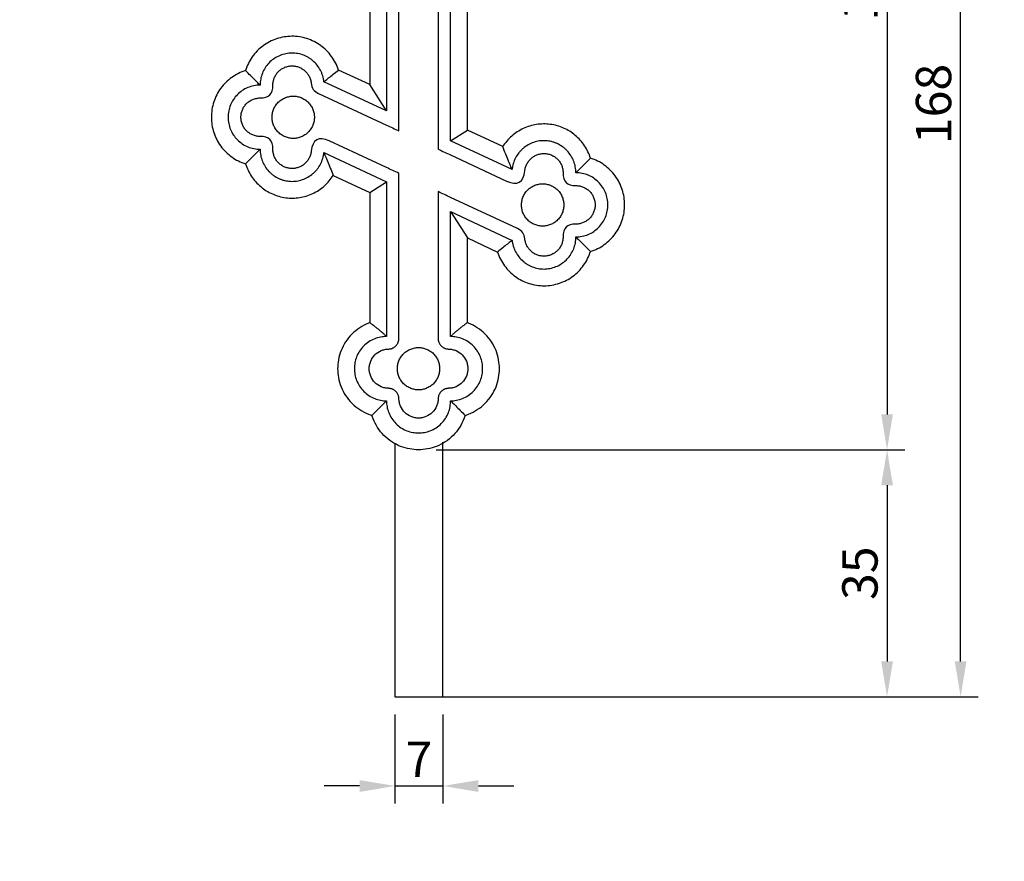
# Model space of a CAD drawing. Units: millimetres. Extents: x -221 to 1552, y -919 to 577.
# Drawn here: x -57 to 83, y -23 to 96 of the extents above; entities that cross this region are included whole.
import ezdxf

# ---------------------------------------------------------------- set-up
doc = ezdxf.new("R2010")
doc.units = ezdxf.units.MM
doc.header["$MEASUREMENT"] = 0
doc.layers.add('кривые', color=1, linetype='Continuous', true_color=0xff0000)
doc.styles.add('Arial Black', font='txt')
doc.dimstyles.new('Default', dxfattribs={"dimscale": 5, "dimtxt": 1, "dimasz": 1, "dimexe": 0.5, "dimexo": 0.5, "dimgap": 0.25, "dimtad": 1, "dimtoh": 1, "dimdec": 0, "dimzin": 1, "dimdsep": 46, "dimtxsty": 'Arial Black', "dimcen": 0.5, "dimazin": 0, "dimtfac": 1, "dimtdec": 4, "dimtix": 1, "dimtmove": 1, "dimatfit": 3, "dimfxl": 0, "dimtolj": 1, "dimtzin": 1, "dimarcsym": 0})

# ---------------------------------------------------------------- blocks, each defined once
blk = doc.blocks.new('*D2')
at = {"layer": 'Defpoints', "color": 0}
for p in [(3.29, 0), (-3.5, 0), (3.29, -12.61)]:
    blk.add_point(p, dxfattribs=at)
at = {"layer": 'кривые', "color": 0, "lineweight": -2}
for p, q in [((-3.5, -2.5), (-3.5, -15.11)), ((3.29, -2.5), (3.29, -15.11)), ((-8.5, -12.61), (-13.5, -12.61)), ((-3.5, -12.61), (3.29, -12.61)), ((8.29, -12.61), (13.29, -12.61))]:
    blk.add_line(p, q, dxfattribs=at)
at = {"layer": 'кривые', "color": 0}
for points in [[(-8.5, -13.45), (-8.5, -11.78), (-3.5, -12.61)], [(8.29, -11.78), (8.29, -13.45), (3.29, -12.61)]]:
    blk.add_solid(points, dxfattribs=at)
at = {"layer": 'кривые', "color": 0, "insert": (-0.11, -8.86), "char_height": 5, "attachment_point": 5, "style": 'Arial Black'}
blk.add_mtext('\\A1;7', dxfattribs=at)
blk = doc.blocks.new('*D5')
at = {"layer": 'Defpoints', "color": 0}
for p in [(-0.17, 34.89), (4.75, 0), (66.07, 0)]:
    blk.add_point(p, dxfattribs=at)
at = {"layer": 'кривые', "color": 0, "lineweight": -2}
for p, q in [((2.33, 34.89), (68.57, 34.89)), ((66.07, 29.89), (66.07, 5)), ((7.25, 0), (68.57, 0))]:
    blk.add_line(p, q, dxfattribs=at)
at = {"layer": 'кривые', "color": 0}
for points in [[(66.9, 29.89), (65.24, 29.89), (66.07, 34.89)], [(65.24, 5), (66.9, 5), (66.07, 0)]]:
    blk.add_solid(points, dxfattribs=at)
at = {"layer": 'кривые', "color": 0, "insert": (62.23, 17.45), "char_height": 5, "attachment_point": 5, "rotation": 90, "style": 'Arial Black'}
blk.add_mtext('\\A1;35', dxfattribs=at)
blk = doc.blocks.new('*D6')
at = {"layer": 'Defpoints', "color": 0}
for p in [(-0.17, 167.52), (-0.17, 34.89), (66.07, 34.89)]:
    blk.add_point(p, dxfattribs=at)
at = {"layer": 'кривые', "color": 0, "lineweight": -2}
for p, q in [((2.33, 167.52), (68.57, 167.52)), ((66.07, 162.52), (66.07, 39.89)), ((2.33, 34.89), (68.57, 34.89))]:
    blk.add_line(p, q, dxfattribs=at)
at = {"layer": 'кривые', "color": 0}
for points in [[(66.9, 162.52), (65.24, 162.52), (66.07, 167.52)], [(65.24, 39.89), (66.9, 39.89), (66.07, 34.89)]]:
    blk.add_solid(points, dxfattribs=at)
at = {"layer": 'кривые', "color": 0, "insert": (62.23, 101.21), "char_height": 5, "attachment_point": 5, "rotation": 90, "style": 'Arial Black'}
blk.add_mtext('\\A1;133', dxfattribs=at)
blk = doc.blocks.new('*D8')
at = {"layer": 'Defpoints', "color": 0}
for p in [(-0.17, 167.52), (76.47, 167.52), (0, 0)]:
    blk.add_point(p, dxfattribs=at)
at = {"layer": 'кривые', "color": 0, "lineweight": -2}
for p, q in [((2.33, 167.52), (78.97, 167.52)), ((76.47, 5), (76.47, 162.52)), ((2.5, 0), (78.97, 0))]:
    blk.add_line(p, q, dxfattribs=at)
at = {"layer": 'кривые', "color": 0}
for points in [[(77.3, 162.52), (75.64, 162.52), (76.47, 167.52)], [(75.64, 5), (77.3, 5), (76.47, 0)]]:
    blk.add_solid(points, dxfattribs=at)
at = {"layer": 'кривые', "color": 0, "insert": (72.64, 83.76), "char_height": 5, "attachment_point": 5, "rotation": 90, "style": 'Arial Black'}
blk.add_mtext('\\A1;168', dxfattribs=at)

msp = doc.modelspace()

# ---------------------------------------------------------------- linework, layer by layer
at = {"layer": 'кривые'}
for p, q in [((-7.07, 105.85), (-7.07, 86.5)), ((6.74, 80.06), (6.74, 105.85)), ((-7.07, 86.5), (-11.49, 88.56)), ((11.73, 77.73), (6.74, 80.06)), ((-12.22, 73.67), (-7.07, 71.27)), ((-7.07, 71.27), (-7.07, 54.88)), ((6.74, 54.88), (6.74, 64.83)), ((6.74, 64.83), (11, 62.84)), ((-7.07, 54.88), (-7.07, 52.85)), ((6.74, 52.85), (6.74, 54.88))]:
    msp.add_line(p, q, dxfattribs=at)
for points in [[(-2.94, 79.96), (-2.94, 109.98)], [(2.61, 109.98), (2.61, 77.37)], [(-4.7, 108.22), (-4.7, 82.78)], [(4.37, 78.55), (4.37, 108.22)], [(-4.7, 82.78), (-13.55, 86.9)], [(-4.7, 82.78), (-7.07, 86.5)], [(-14.31, 85.26), (-4.7, 80.78)], [(4.37, 78.55), (6.74, 80.06)], [(-4.7, 74.77), (-12.78, 78.54)], [(13.06, 74.5), (4.37, 78.55)], [(-13.54, 76.9), (-4.7, 72.77)], [(4.37, 76.55), (12.29, 72.85)], [(-2.94, 54.88), (-2.94, 73.95)], [(-7.07, 71.27), (-4.7, 72.77)], [(-4.7, 72.77), (-4.7, 54.88)], [(2.61, 71.37), (2.61, 54.88)], [(13.83, 66.14), (4.37, 70.55)], [(4.37, 54.88), (4.37, 68.55)], [(4.37, 68.55), (13.06, 64.49)], [(4.37, 68.55), (6.74, 64.83)], [(-4.7, 54.88), (-4.7, 50.89)], [(-2.94, 50.64), (-2.94, 54.88)], [(2.61, 54.88), (2.61, 50.64)], [(4.37, 50.89), (4.37, 54.88)], [(-3.5, 35.75), (-3.5, 0)], [(3.29, 0), (3.29, 35.95)], [(-3.5, 0), (3.29, 0)]]:
    msp.add_lwpolyline(points, dxfattribs=at)
for points, degree, knots in [([(-206.63, -916.5), (662.71, -916.5), (1532.06, -916.5), (1532.06, -176.79), (1532.06, 562.91), (662.71, 562.91), (-206.63, 562.91), (-206.63, -176.79), (-206.63, -916.5)], 2, [0, 0, 0, 1, 1, 2, 2, 3, 3, 4, 4, 4]), ([(-13.55, 86.9), (-13.55, 86.97), (-13.56, 87.04), (-13.59, 87.19), (-13.6, 87.26), (-13.64, 87.47), (-13.68, 87.6), (-13.74, 87.81), (-13.76, 87.88), (-13.81, 88.01), (-13.83, 88.08), (-13.92, 88.28), (-13.98, 88.41), (-14.18, 88.79), (-14.33, 89.03), (-14.69, 89.48), (-14.89, 89.68), (-15.22, 89.96), (-15.33, 90.05), (-15.57, 90.22), (-15.69, 90.29), (-16.06, 90.5), (-16.32, 90.62), (-16.87, 90.81), (-17.14, 90.87), (-17.71, 90.95), (-18, 90.96), (-18.57, 90.93), (-18.86, 90.89), (-19.41, 90.75), (-19.68, 90.66), (-20.2, 90.41), (-20.45, 90.27), (-20.92, 89.94), (-21.13, 89.75), (-21.53, 89.33), (-21.7, 89.1), (-22.01, 88.62), (-22.14, 88.36), (-22.35, 87.83), (-22.43, 87.56), (-22.54, 86.99), (-22.57, 86.71), (-22.57, 86.42)], 3, [135.912025, 135.912025, 135.912025, 135.912025, 136.188097, 136.188097, 136.464217, 136.464217, 137.017474, 137.017474, 137.293773, 137.293773, 137.570061, 137.570061, 138.123287, 138.123287, 139.229182, 139.229182, 140.335265, 140.335265, 140.888871, 140.888871, 141.442013, 141.442013, 142.547117, 142.547117, 143.652501, 143.652501, 144.757166, 144.757166, 145.862296, 145.862296, 146.968029, 146.968029, 148.072776, 148.072776, 149.177589, 149.177589, 150.281702, 150.281702, 151.385964, 151.385964, 152.490037, 152.490037, 153.594417, 153.594417, 153.594417, 153.594417]), ([(-20.76, 86.42), (-20.76, 86.59), (-20.74, 86.76), (-20.67, 87.1), (-20.63, 87.27), (-20.5, 87.59), (-20.42, 87.74), (-20.24, 88.03), (-20.13, 88.17), (-19.9, 88.42), (-19.77, 88.53), (-19.49, 88.73), (-19.34, 88.82), (-19.03, 88.96), (-18.86, 89.02), (-18.53, 89.1), (-18.36, 89.13), (-18.02, 89.15), (-17.85, 89.14), (-17.51, 89.09), (-17.34, 89.05), (-17.01, 88.94), (-16.86, 88.87), (-16.56, 88.7), (-16.42, 88.6), (-16.15, 88.38), (-16.04, 88.25), (-15.82, 87.99), (-15.73, 87.84), (-15.57, 87.54), (-15.5, 87.38), (-15.4, 87.05), (-15.37, 86.88), (-15.35, 86.71)], 3, [-74.76745, -74.76745, -74.76745, -74.76745, -74.199745, -74.199745, -73.63206, -73.63206, -73.064384, -73.064384, -72.496662, -72.496662, -71.928773, -71.928773, -71.360659, -71.360659, -70.792317, -70.792317, -70.224084, -70.224084, -69.655757, -69.655757, -69.087684, -69.087684, -68.519385, -68.519385, -67.950943, -67.950943, -67.382339, -67.382339, -66.813541, -66.813541, -66.244962, -66.244962, -65.676637, -65.676637, -65.676637, -65.676637]), ([(-22.57, 86.42), (-22.86, 86.42), (-23.16, 86.39), (-23.74, 86.28), (-24.03, 86.19), (-24.57, 85.96), (-24.84, 85.82), (-25.33, 85.49), (-25.56, 85.3), (-25.98, 84.88), (-26.17, 84.65), (-26.49, 84.16), (-26.63, 83.9), (-26.86, 83.35), (-26.95, 83.06), (-27.06, 82.48), (-27.09, 82.19), (-27.09, 81.89)], 3, [153.594417, 153.594417, 153.594417, 153.594417, 154.705298, 154.705298, 155.815489, 155.815489, 156.92563, 156.92563, 158.036115, 158.036115, 159.145943, 159.145943, 160.256558, 160.256558, 161.366522, 161.366522, 162.477158, 162.477158, 162.477158, 162.477158]), ([(-22.57, 79.17), (-22.75, 79.17), (-22.92, 79.19), (-23.27, 79.26), (-23.44, 79.31), (-23.77, 79.45), (-23.93, 79.53), (-24.22, 79.73), (-24.36, 79.84), (-24.61, 80.09), (-24.72, 80.23), (-24.92, 80.53), (-25.01, 80.69), (-25.14, 81.01), (-25.19, 81.19), (-25.26, 81.53), (-25.28, 81.71), (-25.28, 82.07), (-25.26, 82.24), (-25.19, 82.59), (-25.14, 82.76), (-25.01, 83.09), (-24.92, 83.25), (-24.72, 83.55), (-24.61, 83.68), (-24.36, 83.94), (-24.22, 84.05), (-23.93, 84.25), (-23.77, 84.33), (-23.44, 84.47), (-23.27, 84.52), (-22.92, 84.59), (-22.75, 84.61), (-22.57, 84.61)], 3, [-87.834002, -87.834002, -87.834002, -87.834002, -87.24587, -87.24587, -86.657723, -86.657723, -86.069624, -86.069624, -85.481555, -85.481555, -84.893482, -84.893482, -84.305376, -84.305376, -83.717126, -83.717126, -83.128905, -83.128905, -82.540847, -82.540847, -81.952768, -81.952768, -81.364666, -81.364666, -80.776589, -80.776589, -80.188525, -80.188525, -79.600417, -79.600417, -79.012274, -79.012274, -78.424146, -78.424146, -78.424146, -78.424146]), ([(-27.09, 81.89), (-27.09, 81.59), (-27.06, 81.3), (-26.95, 80.72), (-26.86, 80.43), (-26.63, 79.88), (-26.49, 79.62), (-26.17, 79.13), (-25.98, 78.9), (-25.56, 78.48), (-25.33, 78.29), (-24.84, 77.96), (-24.57, 77.82), (-24.03, 77.59), (-23.74, 77.5), (-23.16, 77.39), (-22.86, 77.36), (-22.57, 77.36)], 3, [0, 0, 0, 0, 1.110319, 1.110319, 2.220647, 2.220647, 3.330773, 3.330773, 4.441284, 4.441284, 5.551139, 5.551139, 6.661792, 6.661792, 7.771701, 7.771701, 8.882702, 8.882702, 8.882702, 8.882702]), ([(22.08, 74.04), (22.08, 74.32), (22.05, 74.61), (21.95, 75.17), (21.87, 75.45), (21.65, 75.98), (21.52, 76.24), (21.21, 76.72), (21.04, 76.95), (20.74, 77.26), (20.64, 77.36), (20.42, 77.55), (20.31, 77.64), (19.96, 77.89), (19.71, 78.04), (19.32, 78.22), (19.19, 78.27), (18.91, 78.36), (18.78, 78.4), (18.36, 78.51), (18.07, 78.55), (17.5, 78.58), (17.21, 78.57), (16.65, 78.49), (16.37, 78.42), (15.82, 78.23), (15.56, 78.11), (15.06, 77.83), (14.83, 77.66), (14.56, 77.43), (14.5, 77.38), (14.4, 77.28), (14.35, 77.23), (14.2, 77.08), (14.11, 76.97), (13.84, 76.63), (13.68, 76.39), (13.42, 75.88), (13.31, 75.61), (13.18, 75.2), (13.15, 75.06), (13.11, 74.85), (13.1, 74.78), (13.07, 74.64), (13.07, 74.57), (13.06, 74.5)], 3, [90.121281, 90.121281, 90.121281, 90.121281, 91.117059, 91.117059, 92.112546, 92.112546, 93.108394, 93.108394, 94.103622, 94.103622, 94.602526, 94.602526, 95.10148, 95.10148, 96.097389, 96.097389, 96.596108, 96.596108, 97.094092, 97.094092, 98.090598, 98.090598, 99.086318, 99.086318, 100.082815, 100.082815, 101.079321, 101.079321, 102.075778, 102.075778, 102.324616, 102.324616, 102.573568, 102.573568, 103.07247, 103.07247, 104.069698, 104.069698, 105.066759, 105.066759, 105.564767, 105.564767, 105.813742, 105.813742, 106.062622, 106.062622, 106.062622, 106.062622]), ([(-22.57, 77.36), (-22.57, 77.07), (-22.54, 76.78), (-22.43, 76.22), (-22.35, 75.94), (-22.14, 75.41), (-22.01, 75.15), (-21.7, 74.67), (-21.52, 74.44), (-21.23, 74.13), (-21.12, 74.03), (-20.91, 73.84), (-20.79, 73.76), (-20.44, 73.5), (-20.2, 73.36), (-19.8, 73.18), (-19.67, 73.13), (-19.4, 73.03), (-19.26, 72.99), (-18.84, 72.89), (-18.56, 72.85), (-17.99, 72.82), (-17.7, 72.83), (-17.13, 72.91), (-16.85, 72.98), (-16.31, 73.16), (-16.05, 73.28), (-15.55, 73.57), (-15.31, 73.73), (-15.04, 73.97), (-14.99, 74.01), (-14.88, 74.11), (-14.83, 74.16), (-14.68, 74.32), (-14.59, 74.43), (-14.32, 74.76), (-14.17, 75.01), (-13.9, 75.52), (-13.79, 75.78), (-13.67, 76.19), (-13.64, 76.33), (-13.59, 76.54), (-13.58, 76.62), (-13.56, 76.76), (-13.55, 76.83), (-13.54, 76.9)], 3, [8.882702, 8.882702, 8.882702, 8.882702, 9.87848, 9.87848, 10.873967, 10.873967, 11.869816, 11.869816, 12.865043, 12.865043, 13.363947, 13.363947, 13.862901, 13.862901, 14.85881, 14.85881, 15.357529, 15.357529, 15.855513, 15.855513, 16.852019, 16.852019, 17.847739, 17.847739, 18.844236, 18.844236, 19.840743, 19.840743, 20.837199, 20.837199, 21.086037, 21.086037, 21.334989, 21.334989, 21.833891, 21.833891, 22.83112, 22.83112, 23.82818, 23.82818, 24.326188, 24.326188, 24.575163, 24.575163, 24.824043, 24.824043, 24.824043, 24.824043]), ([(-15.35, 77.08), (-15.37, 76.91), (-15.4, 76.74), (-15.5, 76.41), (-15.56, 76.25), (-15.72, 75.95), (-15.81, 75.8), (-16.03, 75.53), (-16.15, 75.41), (-16.41, 75.18), (-16.55, 75.08), (-16.85, 74.91), (-17, 74.84), (-17.33, 74.73), (-17.5, 74.69), (-17.84, 74.64), (-18.01, 74.63), (-18.35, 74.65), (-18.52, 74.68), (-18.86, 74.76), (-19.02, 74.81), (-19.33, 74.96), (-19.48, 75.05), (-19.76, 75.25), (-19.89, 75.36), (-20.13, 75.61), (-20.24, 75.75), (-20.42, 76.04), (-20.5, 76.19), (-20.63, 76.51), (-20.67, 76.68), (-20.74, 77.01), (-20.76, 77.19), (-20.76, 77.36)], 3, [-100.596475, -100.596475, -100.596475, -100.596475, -100.028063, -100.028063, -99.458134, -99.458134, -98.888524, -98.888524, -98.318879, -98.318879, -97.749498, -97.749498, -97.180265, -97.180265, -96.611204, -96.611204, -96.041928, -96.041928, -95.472742, -95.472742, -94.903417, -94.903417, -94.334327, -94.334327, -93.76547, -93.76547, -93.196762, -93.196762, -92.628083, -92.628083, -92.059396, -92.059396, -91.490697, -91.490697, -91.490697, -91.490697]), ([(14.86, 74.31), (14.88, 74.48), (14.91, 74.65), (15.01, 74.98), (15.08, 75.14), (15.24, 75.45), (15.33, 75.59), (15.54, 75.86), (15.66, 75.99), (15.92, 76.21), (16.06, 76.31), (16.36, 76.48), (16.52, 76.55), (16.84, 76.67), (17.01, 76.71), (17.35, 76.75), (17.52, 76.76), (17.87, 76.74), (18.04, 76.72), (18.37, 76.64), (18.54, 76.58), (18.85, 76.44), (19, 76.35), (19.28, 76.15), (19.41, 76.03), (19.64, 75.78), (19.75, 75.65), (19.93, 75.36), (20.01, 75.2), (20.14, 74.89), (20.19, 74.72), (20.25, 74.38), (20.27, 74.21), (20.27, 74.04)], 3, [-34.919837, -34.919837, -34.919837, -34.919837, -34.351425, -34.351425, -33.781497, -33.781497, -33.211887, -33.211887, -32.642241, -32.642241, -32.072861, -32.072861, -31.503628, -31.503628, -30.934566, -30.934566, -30.36529, -30.36529, -29.796104, -29.796104, -29.22678, -29.22678, -28.65769, -28.65769, -28.088833, -28.088833, -27.520125, -27.520125, -26.951445, -26.951445, -26.382758, -26.382758, -25.81406, -25.81406, -25.81406, -25.81406]), ([(22.08, 64.97), (22.38, 64.97), (22.67, 65), (23.26, 65.12), (23.54, 65.21), (24.09, 65.43), (24.35, 65.57), (24.84, 65.9), (25.07, 66.09), (25.49, 66.51), (25.68, 66.74), (26.01, 67.24), (26.15, 67.5), (26.37, 68.05), (26.46, 68.33), (26.58, 68.91), (26.61, 69.21), (26.61, 69.8), (26.58, 70.1), (26.46, 70.68), (26.37, 70.96), (26.15, 71.51), (26.01, 71.78), (25.68, 72.27), (25.49, 72.5), (25.07, 72.92), (24.84, 73.11), (24.35, 73.44), (24.09, 73.58), (23.54, 73.81), (23.26, 73.89), (22.67, 74.01), (22.38, 74.04), (22.08, 74.04)], 3, [72.355838, 72.355838, 72.355838, 72.355838, 73.466353, 73.466353, 74.576928, 74.576928, 75.687207, 75.687207, 76.797573, 76.797573, 77.907644, 77.907644, 79.018034, 79.018034, 80.128363, 80.128363, 81.238653, 81.238653, 82.348759, 82.348759, 83.459281, 83.459281, 84.569913, 84.569913, 85.679902, 85.679902, 86.790351, 86.790351, 87.90039, 87.90039, 89.010798, 89.010798, 90.121281, 90.121281, 90.121281, 90.121281]), ([(22.08, 72.22), (22.26, 72.22), (22.44, 72.21), (22.79, 72.14), (22.96, 72.09), (23.28, 71.95), (23.44, 71.86), (23.74, 71.67), (23.87, 71.55), (24.13, 71.3), (24.24, 71.16), (24.44, 70.87), (24.52, 70.71), (24.65, 70.38), (24.71, 70.21), (24.78, 69.86), (24.79, 69.68), (24.79, 69.33), (24.78, 69.15), (24.71, 68.8), (24.65, 68.63), (24.52, 68.3), (24.44, 68.14), (24.24, 67.85), (24.13, 67.71), (23.87, 67.46), (23.74, 67.34), (23.44, 67.15), (23.28, 67.06), (22.96, 66.93), (22.79, 66.87), (22.44, 66.8), (22.26, 66.79), (22.08, 66.79)], 3, [-22.157365, -22.157365, -22.157365, -22.157365, -21.569232, -21.569232, -20.981086, -20.981086, -20.392987, -20.392987, -19.804917, -19.804917, -19.216845, -19.216845, -18.628738, -18.628738, -18.040489, -18.040489, -17.452268, -17.452268, -16.86421, -16.86421, -16.27613, -16.27613, -15.688029, -15.688029, -15.099952, -15.099952, -14.511888, -14.511888, -13.92378, -13.92378, -13.335637, -13.335637, -12.747509, -12.747509, -12.747509, -12.747509]), ([(13.06, 64.49), (13.07, 64.42), (13.08, 64.35), (13.1, 64.21), (13.11, 64.14), (13.15, 63.93), (13.19, 63.79), (13.25, 63.58), (13.28, 63.52), (13.32, 63.38), (13.35, 63.31), (13.43, 63.12), (13.49, 62.99), (13.69, 62.61), (13.85, 62.37), (14.21, 61.92), (14.41, 61.71), (14.73, 61.43), (14.85, 61.34), (15.08, 61.18), (15.2, 61.1), (15.57, 60.89), (15.84, 60.77), (16.38, 60.59), (16.66, 60.52), (17.23, 60.44), (17.51, 60.43), (18.09, 60.46), (18.37, 60.51), (18.93, 60.64), (19.2, 60.74), (19.72, 60.98), (19.96, 61.13), (20.43, 61.46), (20.65, 61.65), (21.04, 62.06), (21.22, 62.29), (21.52, 62.77), (21.66, 63.03), (21.87, 63.56), (21.95, 63.84), (22.06, 64.4), (22.08, 64.69), (22.08, 64.97)], 3, [54.673446, 54.673446, 54.673446, 54.673446, 54.949518, 54.949518, 55.225638, 55.225638, 55.778896, 55.778896, 56.055195, 56.055195, 56.331483, 56.331483, 56.884708, 56.884708, 57.990603, 57.990603, 59.096686, 59.096686, 59.650292, 59.650292, 60.203435, 60.203435, 61.308539, 61.308539, 62.413923, 62.413923, 63.518587, 63.518587, 64.623717, 64.623717, 65.72945, 65.72945, 66.834197, 66.834197, 67.939011, 67.939011, 69.043124, 69.043124, 70.147385, 70.147385, 71.251458, 71.251458, 72.355838, 72.355838, 72.355838, 72.355838]), ([(20.27, 64.97), (20.27, 64.8), (20.25, 64.63), (20.19, 64.29), (20.14, 64.13), (20.01, 63.81), (19.94, 63.65), (19.75, 63.37), (19.65, 63.23), (19.41, 62.98), (19.28, 62.87), (19, 62.67), (18.85, 62.58), (18.54, 62.43), (18.38, 62.38), (18.05, 62.29), (17.87, 62.27), (17.53, 62.25), (17.36, 62.26), (17.02, 62.3), (16.85, 62.34), (16.53, 62.45), (16.37, 62.52), (16.07, 62.69), (15.93, 62.79), (15.67, 63.02), (15.55, 63.14), (15.34, 63.41), (15.24, 63.55), (15.08, 63.86), (15.02, 64.02), (14.92, 64.35), (14.88, 64.51), (14.86, 64.69)], 3, [-9.090813, -9.090813, -9.090813, -9.090813, -8.523108, -8.523108, -7.955423, -7.955423, -7.387747, -7.387747, -6.820025, -6.820025, -6.252136, -6.252136, -5.684021, -5.684021, -5.11568, -5.11568, -4.547447, -4.547447, -3.97912, -3.97912, -3.411047, -3.411047, -2.842748, -2.842748, -2.274306, -2.274306, -1.705702, -1.705702, -1.136904, -1.136904, -0.568324, -0.568324, 0, 0, 0, 0]), ([(-7.07, 52.85), (-7.13, 52.83), (-7.62, 52.64), (-8.51, 52.18), (-9.62, 51.28), (-10.51, 50.17), (-11.15, 48.94), (-11.53, 47.64), (-11.64, 46.35), (-11.53, 45.06), (-11.16, 43.77), (-10.51, 42.53), (-9.62, 41.43), (-8.51, 40.53), (-7.52, 40.01), (-6.92, 39.8), (-6.76, 39.75)], 3, [1261.367636, 1261.367636, 1261.367636, 1261.367636, 1261.681263, 1264.114036, 1266.598618, 1269.0832, 1271.515974, 1273.851332, 1276.054329, 1278.257326, 1280.592684, 1283.025458, 1285.51004, 1287.994622, 1290.427395, 1291.318988, 1291.318988, 1291.318988, 1291.318988]), ([(-4.7, 50.89), (-4.7, 50.89), (-4.7, 50.9), (-4.72, 50.92), (-4.73, 50.93), (-4.77, 50.96), (-4.79, 50.99), (-4.84, 51.04), (-4.87, 51.07), (-4.94, 51.13), (-4.98, 51.17), (-5.07, 51.25), (-5.11, 51.29), (-5.21, 51.38), (-5.26, 51.43), (-5.37, 51.52), (-5.42, 51.57), (-5.54, 51.67), (-5.6, 51.72), (-5.72, 51.82), (-5.78, 51.87), (-5.98, 52.03), (-6.11, 52.14), (-6.28, 52.27), (-6.32, 52.3), (-6.38, 52.35), (-6.42, 52.38), (-6.52, 52.45), (-6.59, 52.5), (-6.8, 52.65), (-6.93, 52.75), (-7.07, 52.85)], 3, [0, 0, 0, 0, 0.629436, 0.629436, 1.284357, 1.284357, 1.950643, 1.950643, 2.666828, 2.666828, 3.376281, 3.376281, 4.119035, 4.119035, 4.878089, 4.878089, 5.604159, 5.604159, 6.335135, 6.335135, 7.098162, 7.098162, 8.577781, 8.577781, 8.947345, 8.947345, 9.312746, 9.312746, 10.0284, 10.0284, 11.424666, 11.424666, 11.424666, 11.424666]), ([(6.74, 52.85), (6.6, 52.75), (6.46, 52.65), (6.26, 52.5), (6.19, 52.45), (6.09, 52.38), (6.05, 52.35), (5.98, 52.3), (5.95, 52.27), (5.78, 52.14), (5.64, 52.03), (5.45, 51.87), (5.38, 51.82), (5.26, 51.72), (5.2, 51.67), (5.09, 51.57), (5.04, 51.52), (4.93, 51.43), (4.88, 51.38), (4.78, 51.29), (4.73, 51.25), (4.65, 51.17), (4.61, 51.13), (4.54, 51.07), (4.51, 51.04), (4.46, 50.99), (4.43, 50.96), (4.4, 50.93), (4.39, 50.92), (4.37, 50.9), (4.37, 50.89), (4.37, 50.89)], 3, [-11.424631, -11.424631, -11.424631, -11.424631, -10.02829, -10.02829, -9.31252, -9.31252, -8.947058, -8.947058, -8.57743, -8.57743, -7.099111, -7.099111, -6.335548, -6.335548, -5.604123, -5.604123, -4.877881, -4.877881, -4.118698, -4.118698, -3.376161, -3.376161, -2.666899, -2.666899, -1.950486, -1.950486, -1.284003, -1.284003, -0.629267, -0.629267, 0, 0, 0, 0]), ([(6.42, 39.75), (6.59, 39.8), (7.19, 40.01), (8.18, 40.53), (9.28, 41.43), (10.18, 42.53), (10.82, 43.77), (11.19, 45.06), (11.31, 46.35), (11.19, 47.64), (10.82, 48.94), (10.18, 50.18), (9.28, 51.28), (8.18, 52.18), (7.29, 52.64), (6.8, 52.83), (6.74, 52.85)], 3, [47.422499, 47.422499, 47.422499, 47.422499, 48.314591, 50.747366, 53.23195, 55.716534, 58.149308, 60.484668, 62.687667, 64.890665, 67.226025, 69.6588, 72.143384, 74.627967, 77.060742, 77.373994, 77.373994, 77.373994, 77.373994]), ([(-4.7, 50.89), (-4.98, 50.89), (-5.54, 50.84), (-6.39, 50.6), (-7.2, 50.18), (-7.93, 49.59), (-8.52, 48.86), (-8.94, 48.05), (-9.18, 47.2), (-9.26, 46.35), (-9.18, 45.51), (-8.94, 44.66), (-8.51, 43.85), (-7.93, 43.12), (-7.2, 42.53), (-6.39, 42.11), (-5.54, 41.87), (-4.98, 41.81), (-4.7, 41.81)], 3, [-455.618828, -455.618828, -455.618828, -455.618828, -453.415831, -451.080472, -448.647699, -446.163117, -443.678535, -441.245762, -438.910403, -436.707406, -434.504409, -432.169051, -429.736278, -427.251695, -424.767113, -422.33434, -419.998981, -417.795985, -417.795985, -417.795985, -417.795985]), ([(-4.42, 49.13), (-4.37, 49.13), (-4.32, 49.14), (-4.22, 49.15), (-4.18, 49.15), (-4.08, 49.17), (-4.03, 49.19), (-3.94, 49.22), (-3.89, 49.23), (-3.8, 49.27), (-3.76, 49.29), (-3.68, 49.34), (-3.63, 49.37), (-3.55, 49.42), (-3.51, 49.45), (-3.44, 49.51), (-3.4, 49.55), (-3.34, 49.62), (-3.3, 49.65), (-3.24, 49.73), (-3.21, 49.77), (-3.16, 49.85), (-3.13, 49.89), (-3.09, 49.98), (-3.07, 50.02), (-3.03, 50.12), (-3.02, 50.16), (-2.99, 50.26), (-2.98, 50.3), (-2.96, 50.4), (-2.95, 50.45), (-2.94, 50.54), (-2.94, 50.59), (-2.94, 50.64)], 3, [430.70653, 430.70653, 430.70653, 430.70653, 431.120846, 431.120846, 431.535163, 431.535163, 431.926284, 431.926284, 432.317405, 432.317405, 432.694124, 432.694124, 433.070842, 433.070842, 433.440225, 433.440225, 433.809607, 433.809607, 434.179102, 434.179102, 434.548597, 434.548597, 434.92526, 434.92526, 435.301923, 435.301923, 435.693271, 435.693271, 436.08462, 436.08462, 436.498672, 436.498672, 436.912723, 436.912723, 436.912723, 436.912723]), ([(2.61, 50.64), (2.61, 50.59), (2.61, 50.54), (2.62, 50.45), (2.62, 50.4), (2.64, 50.3), (2.65, 50.26), (2.68, 50.16), (2.7, 50.12), (2.74, 50.02), (2.76, 49.98), (2.8, 49.89), (2.83, 49.85), (2.88, 49.77), (2.91, 49.73), (2.97, 49.65), (3, 49.62), (3.07, 49.55), (3.11, 49.51), (3.18, 49.45), (3.22, 49.42), (3.3, 49.37), (3.34, 49.34), (3.43, 49.29), (3.47, 49.27), (3.56, 49.23), (3.61, 49.22), (3.7, 49.19), (3.75, 49.17), (3.84, 49.15), (3.89, 49.15), (3.99, 49.14), (4.04, 49.13), (4.08, 49.13)], 3, [359.648455, 359.648455, 359.648455, 359.648455, 360.062771, 360.062771, 360.477088, 360.477088, 360.868209, 360.868209, 361.25933, 361.25933, 361.636049, 361.636049, 362.012768, 362.012768, 362.38215, 362.38215, 362.751532, 362.751532, 363.121028, 363.121028, 363.490523, 363.490523, 363.867185, 363.867185, 364.243848, 364.243848, 364.635197, 364.635197, 365.026545, 365.026545, 365.440597, 365.440597, 365.854648, 365.854648, 365.854648, 365.854648]), ([(4.37, 41.81), (4.64, 41.81), (5.21, 41.87), (6.06, 42.11), (6.87, 42.53), (7.59, 43.12), (8.18, 43.85), (8.6, 44.66), (8.85, 45.51), (8.92, 46.35), (8.85, 47.2), (8.6, 48.05), (8.18, 48.86), (7.59, 49.59), (6.87, 50.18), (6.06, 50.6), (5.21, 50.84), (4.64, 50.89), (4.37, 50.89)], 3, [-379.973142, -379.973142, -379.973142, -379.973142, -377.770145, -375.434786, -373.002013, -370.517431, -368.032849, -365.600075, -363.264717, -361.06172, -358.858723, -356.523365, -354.090591, -351.606009, -349.121427, -346.688654, -344.353295, -342.150298, -342.150298, -342.150298, -342.150298]), ([(-4.42, 43.58), (-4.59, 43.58), (-4.76, 43.6), (-5.11, 43.67), (-5.29, 43.73), (-5.79, 43.95), (-6.09, 44.15), (-6.59, 44.67), (-6.79, 44.97), (-7, 45.47), (-7.05, 45.65), (-7.12, 46.01), (-7.14, 46.18), (-7.14, 46.53), (-7.12, 46.7), (-7.05, 47.06), (-7, 47.23), (-6.79, 47.74), (-6.59, 48.04), (-6.09, 48.56), (-5.79, 48.76), (-5.29, 48.98), (-5.11, 49.03), (-4.76, 49.11), (-4.59, 49.13), (-4.42, 49.13)], 3, [413.176682, 413.176682, 413.176682, 413.176682, 414.238001, 414.238001, 415.36339, 415.36339, 417.556302, 417.556302, 419.752572, 419.752572, 420.879252, 420.879252, 421.942119, 421.942119, 423.005256, 423.005256, 424.132223, 424.132223, 426.326693, 426.326693, 428.521404, 428.521404, 429.645958, 429.645958, 430.70653, 430.70653, 430.70653, 430.70653]), ([(4.08, 49.13), (4.26, 49.13), (4.43, 49.11), (4.78, 49.03), (4.96, 48.98), (5.46, 48.76), (5.76, 48.56), (6.26, 48.04), (6.46, 47.74), (6.67, 47.23), (6.72, 47.05), (6.79, 46.7), (6.8, 46.53), (6.8, 46.18), (6.79, 46.01), (6.72, 45.65), (6.67, 45.47), (6.46, 44.97), (6.26, 44.67), (5.76, 44.15), (5.46, 43.95), (4.96, 43.73), (4.78, 43.67), (4.43, 43.6), (4.26, 43.58), (4.08, 43.58)], 3, [365.854648, 365.854648, 365.854648, 365.854648, 366.915973, 366.915973, 368.041356, 368.041356, 370.234269, 370.234269, 372.43054, 372.43054, 373.556675, 373.556675, 374.619058, 374.619058, 375.68268, 375.68268, 376.810191, 376.810191, 379.00466, 379.00466, 381.199371, 381.199371, 382.32393, 382.32393, 383.384496, 383.384496, 383.384496, 383.384496]), ([(-2.94, 42.1), (-2.94, 42.14), (-2.94, 42.19), (-2.95, 42.29), (-2.96, 42.33), (-2.98, 42.43), (-2.99, 42.48), (-3.02, 42.57), (-3.04, 42.61), (-3.08, 42.7), (-3.1, 42.75), (-3.14, 42.83), (-3.17, 42.87), (-3.22, 42.95), (-3.25, 42.99), (-3.31, 43.06), (-3.35, 43.1), (-3.41, 43.17), (-3.45, 43.2), (-3.52, 43.26), (-3.56, 43.29), (-3.64, 43.35), (-3.68, 43.37), (-3.77, 43.42), (-3.81, 43.44), (-3.9, 43.48), (-3.95, 43.49), (-4.04, 43.52), (-4.08, 43.53), (-4.18, 43.55), (-4.23, 43.56), (-4.32, 43.57), (-4.37, 43.58), (-4.42, 43.58)], 3, [407.046026, 407.046026, 407.046026, 407.046026, 407.454646, 407.454646, 407.863267, 407.863267, 408.249559, 408.249559, 408.635852, 408.635852, 409.008258, 409.008258, 409.380665, 409.380665, 409.746, 409.746, 410.111335, 410.111335, 410.476776, 410.476776, 410.842216, 410.842216, 411.214569, 411.214569, 411.586922, 411.586922, 411.973429, 411.973429, 412.359936, 412.359936, 412.768309, 412.768309, 413.176682, 413.176682, 413.176682, 413.176682]), ([(4.08, 43.58), (4.04, 43.58), (3.99, 43.57), (3.89, 43.56), (3.84, 43.55), (3.75, 43.53), (3.7, 43.52), (3.61, 43.49), (3.57, 43.48), (3.48, 43.44), (3.43, 43.42), (3.35, 43.37), (3.31, 43.35), (3.23, 43.29), (3.19, 43.26), (3.12, 43.2), (3.08, 43.17), (3.01, 43.1), (2.98, 43.06), (2.92, 42.99), (2.89, 42.95), (2.84, 42.87), (2.81, 42.83), (2.76, 42.75), (2.74, 42.7), (2.71, 42.61), (2.69, 42.57), (2.66, 42.48), (2.65, 42.43), (2.63, 42.33), (2.62, 42.29), (2.61, 42.19), (2.61, 42.14), (2.61, 42.1)], 3, [383.384496, 383.384496, 383.384496, 383.384496, 383.793116, 383.793116, 384.201737, 384.201737, 384.588029, 384.588029, 384.974322, 384.974322, 385.346728, 385.346728, 385.719135, 385.719135, 386.08447, 386.08447, 386.449804, 386.449804, 386.815245, 386.815245, 387.180686, 387.180686, 387.553039, 387.553039, 387.925392, 387.925392, 388.311899, 388.311899, 388.698406, 388.698406, 389.106779, 389.106779, 389.515152, 389.515152, 389.515152, 389.515152]), ([(-4.7, 41.81), (-4.7, 41.54), (-4.65, 40.97), (-4.4, 40.12), (-3.98, 39.31), (-3.39, 38.58), (-2.67, 37.99), (-1.86, 37.57), (-1.01, 37.32), (-0.17, 37.25), (0.68, 37.32), (1.52, 37.57), (2.34, 37.99), (3.06, 38.58), (3.65, 39.31), (4.07, 40.12), (4.31, 40.97), (4.36, 41.54), (4.37, 41.81)], 3, [-417.795985, -417.795985, -417.795985, -417.795985, -415.592988, -413.257629, -410.824856, -408.340274, -405.855692, -403.422918, -401.08756, -398.884563, -396.681566, -394.346208, -391.913435, -389.428852, -386.94427, -384.511497, -382.176138, -379.973142, -379.973142, -379.973142, -379.973142]), ([(2.61, 42.1), (2.6, 41.92), (2.58, 41.75), (2.51, 41.4), (2.45, 41.22), (2.24, 40.72), (2.03, 40.42), (1.52, 39.91), (1.21, 39.71), (0.71, 39.51), (0.53, 39.46), (0.18, 39.39), (0.01, 39.37), (-0.34, 39.37), (-0.51, 39.39), (-0.87, 39.46), (-1.04, 39.51), (-1.55, 39.71), (-1.85, 39.91), (-2.37, 40.42), (-2.57, 40.72), (-2.79, 41.22), (-2.84, 41.4), (-2.92, 41.75), (-2.94, 41.92), (-2.94, 42.1)], 3, [389.515152, 389.515152, 389.515152, 389.515152, 390.578606, 390.578606, 391.705918, 391.705918, 393.900497, 393.900497, 396.095317, 396.095317, 397.219946, 397.219946, 398.280589, 398.280589, 399.341985, 399.341985, 400.467444, 400.467444, 402.660466, 402.660466, 404.856846, 404.856846, 405.983326, 405.983326, 407.046026, 407.046026, 407.046026, 407.046026]), ([(6.42, 39.75), (6.37, 39.59), (6.16, 38.99), (5.65, 37.99), (4.75, 36.89), (3.65, 35.99), (2.41, 35.34), (1.12, 34.97), (-0.17, 34.86), (-1.45, 34.97), (-2.74, 35.34), (-3.98, 35.99), (-5.09, 36.89), (-5.98, 37.99), (-6.5, 38.99), (-6.71, 39.59), (-6.76, 39.75)], 3, [383.619904, 383.619904, 383.619904, 383.619904, 384.511497, 386.94427, 389.428852, 391.913435, 394.346208, 396.681566, 398.884563, 401.08756, 403.422918, 405.855692, 408.340274, 410.824856, 413.257629, 414.149741, 414.149741, 414.149741, 414.149741])]:
    msp.add_open_spline(points, degree=degree, knots=knots, dxfattribs=at)
for points in [[(-11.49, 88.56), (-11.71, 89.25), (-12.38, 90.56), (-13.94, 92.11), (-15.91, 93.1), (-18.09, 93.44), (-20.26, 93.08), (-22.22, 92.06), (-23.76, 90.49), (-24.41, 89.17), (-24.63, 88.48)], [(-24.63, 88.48), (-25.32, 88.26), (-26.64, 87.6), (-28.22, 86.04), (-29.23, 84.08), (-29.46, 82.62), (-29.46, 81.89)], [(-22.57, 86.42), (-22.57, 86.42), (-22.72, 86.57), (-23.25, 87.1), (-23.91, 87.76), (-24.39, 88.24), (-24.63, 88.48)], [(-13.55, 86.9), (-13.55, 86.9), (-13.41, 87.01), (-12.91, 87.42), (-12.23, 87.96), (-11.74, 88.36), (-11.49, 88.56)], [(-22.57, 84.61), (-21.29, 84.61), (-20.76, 85.14), (-20.76, 86.42)], [(-15.35, 86.71), (-15.27, 85.98), (-14.98, 85.57), (-14.31, 85.26)], [(-29.46, 81.89), (-29.46, 81.16), (-29.23, 79.7), (-28.22, 77.73), (-26.64, 76.18), (-25.32, 75.52), (-24.63, 75.3)], [(-4.7, 80.78), (-4.11, 80.5), (-3.53, 80.23), (-2.94, 79.96)], [(24.14, 76.09), (23.95, 76.72), (23.38, 77.91), (22.06, 79.39), (20.38, 80.44), (18.47, 80.97), (16.49, 80.95), (14.6, 80.37), (12.94, 79.29), (12.08, 78.28), (11.73, 77.73)], [(-20.76, 77.36), (-20.76, 78.64), (-21.29, 79.17), (-22.57, 79.17)], [(-12.78, 78.54), (-14.26, 79.24), (-15.18, 78.71), (-15.35, 77.08)], [(-22.57, 77.36), (-22.57, 77.36), (-22.72, 77.21), (-23.25, 76.68), (-23.91, 76.02), (-24.39, 75.54), (-24.63, 75.3)], [(-13.54, 76.9), (-13.55, 76.9), (-13.42, 76.59), (-13.06, 75.72), (-12.65, 74.72), (-12.36, 74.02), (-12.22, 73.67)], [(2.61, 77.37), (3.19, 77.1), (3.78, 76.82), (4.37, 76.55)], [(13.06, 74.5), (13.06, 74.49), (12.93, 74.8), (12.57, 75.68), (12.16, 76.68), (11.87, 77.38), (11.73, 77.73)], [(-24.63, 75.3), (-24.43, 74.68), (-23.86, 73.48), (-22.54, 72.01), (-20.86, 70.96), (-18.96, 70.42), (-16.98, 70.44), (-15.08, 71.02), (-13.42, 72.11), (-12.57, 73.11), (-12.22, 73.67)], [(22.08, 74.04), (22.08, 74.04), (22.23, 74.19), (22.76, 74.72), (23.42, 75.38), (23.9, 75.86), (24.14, 76.09)], [(24.14, 62.92), (24.84, 63.14), (26.16, 63.79), (27.73, 65.35), (28.74, 67.32), (29.09, 69.51), (28.74, 71.69), (27.73, 73.66), (26.16, 75.22), (24.84, 75.88), (24.14, 76.09)], [(-2.94, 73.95), (-3.53, 74.23), (-4.11, 74.5), (-4.7, 74.77)], [(12.29, 72.85), (13.78, 72.16), (14.7, 72.68), (14.86, 74.31)], [(20.27, 74.04), (20.27, 72.76), (20.8, 72.22), (22.08, 72.22)], [(4.37, 70.55), (3.78, 70.82), (3.19, 71.1), (2.61, 71.37)], [(14.86, 64.69), (14.79, 65.42), (14.5, 65.82), (13.83, 66.14)], [(22.08, 66.79), (20.8, 66.79), (20.27, 66.26), (20.27, 64.97)], [(13.06, 64.49), (13.06, 64.49), (12.93, 64.39), (12.42, 63.98), (11.75, 63.44), (11.25, 63.04), (11, 62.84)], [(22.08, 64.97), (22.08, 64.97), (22.23, 64.82), (22.76, 64.29), (23.42, 63.63), (23.9, 63.16), (24.14, 62.92)], [(11, 62.84), (11.23, 62.15), (11.9, 60.84), (13.46, 59.28), (15.42, 58.29), (17.6, 57.96), (19.78, 58.32), (21.73, 59.33), (23.27, 60.91), (23.92, 62.22), (24.14, 62.92)], [(-4.7, 41.81), (-4.7, 41.81), (-4.87, 41.64), (-5.4, 41.11), (-6.05, 40.46), (-6.52, 39.99), (-6.76, 39.75)], [(4.37, 41.81), (4.36, 41.81), (4.54, 41.64), (5.07, 41.11), (5.72, 40.46), (6.19, 39.99), (6.42, 39.75)]]:
    msp.add_open_spline(points, degree=3, dxfattribs=at)
for points in [[(-14.89, 81.88), (-14.89, 84.87), (-17.88, 84.87), (-20.87, 84.87), (-20.87, 81.88), (-20.87, 78.89), (-17.88, 78.89), (-14.89, 78.89), (-14.89, 81.88)], [(20.37, 69.49), (20.37, 72.48), (17.38, 72.48), (14.39, 72.48), (14.39, 69.49), (14.39, 66.5), (17.38, 66.5), (20.37, 66.5), (20.37, 69.49)], [(2.82, 46.35), (2.82, 49.34), (-0.17, 49.34), (-3.16, 49.34), (-3.16, 46.35), (-3.16, 43.36), (-0.17, 43.36), (2.82, 43.36), (2.82, 46.35)]]:
    msp.add_rational_spline(points, [1, 0.707106781187, 1, 0.707106781187, 1, 0.707106781187, 1, 0.707106781187, 1], degree=2, knots=[0, 0, 0, 5.110931, 5.110931, 10.221863, 10.221863, 15.332794, 15.332794, 20.443726, 20.443726, 20.443726], dxfattribs=at)

# ---------------------------------------------------------------- dimensions: what is measured, and where the dimension line sits
for base, p1, p2, picture, middle in [((66.07, 34.89), (-0.17, 167.52), (-0.17, 34.89), '*D6', (62.23, 101.21)), ((76.47, 167.52), (0, 0), (-0.17, 167.52), '*D8', (72.64, 83.76)), ((66.07, 0), (-0.17, 34.89), (4.75, 0), '*D5', (62.23, 17.45))]:
    dim = msp.add_linear_dim(base=base, p1=p1, p2=p2, angle=90, dimstyle='Default', dxfattribs=at)
    dim.commit()
    dim.dimension.update_dxf_attribs({"geometry": picture, "text_midpoint": middle})
dim = msp.add_linear_dim(base=(3.29, -12.61), p1=(-3.5, 0), p2=(3.29, 0), dimstyle='Default', dxfattribs=at)
dim.commit()
dim.dimension.update_dxf_attribs({"geometry": '*D2', "text_midpoint": (-0.11, -8.86)})

doc.saveas('drawing.dxf')
